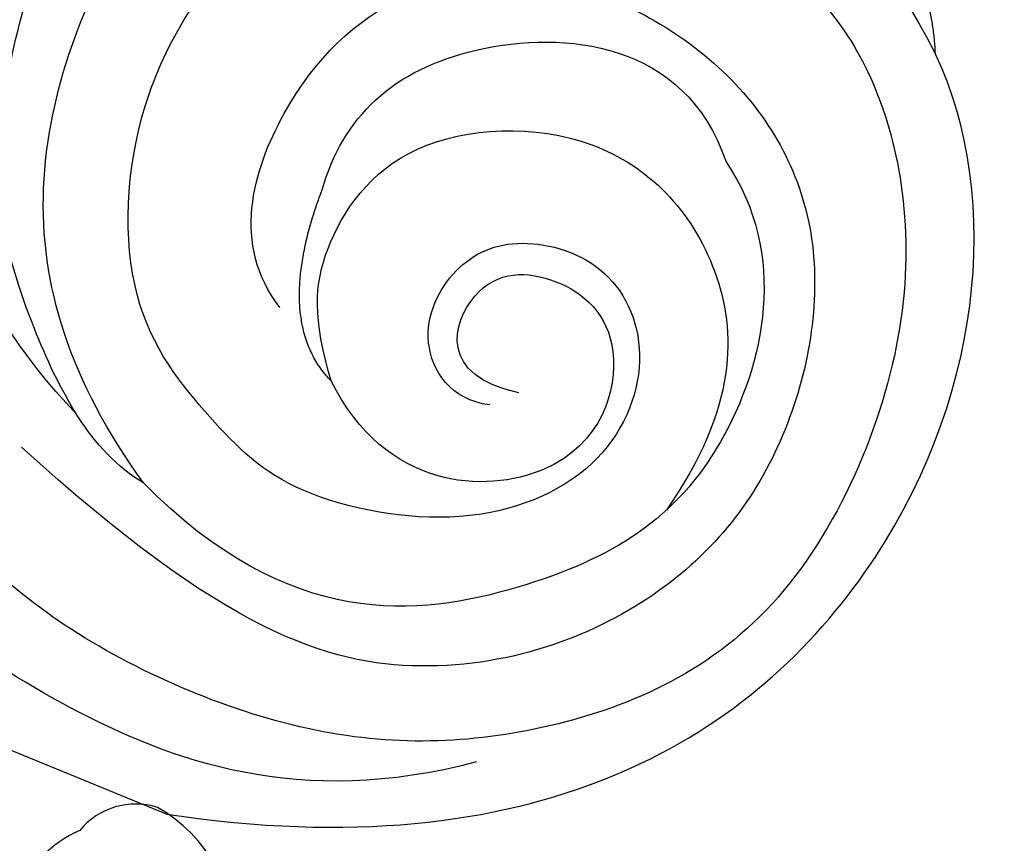
# Model space of a CAD drawing. Units: millimetres. Extents: x -411 to 7149, y 565 to 2347.
# Drawn here: x 906 to 958, y 1847 to 1890 of the extents above; entities that cross this region are included whole.
import ezdxf

# ---------------------------------------------------------------- set-up
doc = ezdxf.new("R2010")
doc.units = ezdxf.units.MM
doc.layers.add('H-06.木作(細線)', color=8, linetype='Continuous')
doc.layers.add('H-08.木作(細線)', color=8, linetype='Continuous')

# ---------------------------------------------------------------- blocks, each defined once
blk = doc.blocks.new('GR-210703')
at = {"layer": 'H-08.木作(細線)'}
for centre, radius, start, end in [((63.126, 341.49), 3.819, 72.4037, 140.4289), ((60.322, 338.133), 8.039, 358.0916, 60.5059), ((62.934, 337.845), 6.672, 114.3561, 156.0334)]:
    blk.add_arc(centre, radius, start, end, dxfattribs=at)
blk = doc.blocks.new('SE-21207L')
at = {"layer": 'H-06.木作(細線)', "color": 8}
blk.add_line((16215.472, -42254.195), (16215.472, -42263.882), dxfattribs=at)
for points, degree in [([(16215.472, -42254.195), (16210.865, -42235.145), (16189.815, -42219.578), (16168.869, -42225.556), (16163.12, -42231.817)], 3), ([(16189.089, -42246.576), (16189.634, -42248.609), (16187.515, -42251.596), (16182.914, -42251.27), (16180.191, -42248.638), (16179.668, -42243.362), (16183.528, -42239.503), (16190.104, -42239.503), (16195.766, -42245.193), (16197.632, -42254.674), (16195.491, -42259.716), (16191.874, -42266.451), (16181.349, -42270.324), (16170.702, -42268.276), (16163.768, -42262.527), (16160.961, -42252.051), (16160.961, -42242.178), (16164.429, -42234.174), (16176.056, -42226.824), (16194.558, -42227.223), (16204.609, -42237.343), (16209.464, -42248.762), (16208.929, -42264.21), (16204.053, -42274.145), (16198.181, -42282.939), (16188.234, -42288.847)], 3), ([(16163.12, -42231.817), (16156.793, -42234.714), (16153.519, -42243.963)], 2), ([(16199.785, -42261.917), (16196.284, -42267.547), (16188.059, -42274.306), (16171.755, -42274.517), (16162.699, -42269.578), (16157.724, -42261.495), (16155.279, -42253.366), (16156.105, -42239.979), (16163.12, -42231.817)], 3), ([(16188.517, -42258.759), (16186.418, -42262.393), (16178.268, -42263.22), (16170.332, -42259.546), (16166.244, -42252.198), (16167.337, -42241.381), (16173.524, -42233.468), (16184.501, -42230.82), (16194.934, -42233.374), (16204.591, -42243.564), (16205.417, -42255.062), (16200.47, -42268.573)], 3), ([(16172.543, -42239.891), (16175.778, -42234.985), (16187.639, -42232.953), (16197.393, -42239.749), (16204.135, -42251.797), (16199.785, -42261.917)], 3), ([(16191.078, -42254.79), (16188.371, -42256.947), (16185.128, -42258.128), (16177.564, -42256.595), (16172.952, -42246.621), (16176.907, -42237.55), (16184.285, -42234.434), (16190.698, -42235.868)], 3), ([(16181.95, -42259.036), (16178.006, -42259.445), (16171.334, -42256.605), (16167.427, -42244.301), (16172.543, -42239.891)], 3), ([(16187.925, -42245.406), (16188.69, -42249.677), (16182.945, -42250.412), (16181.21, -42245.864), (16182.83, -42240.974), (16191.771, -42240.015), (16195.291, -42249.997), (16191.078, -42254.79)], 3), ([(16206.763, -42240.122), (16212.591, -42247.833), (16213.015, -42262.408), (16208.736, -42276.035), (16200.415, -42286.26), (16195.269, -42288.894), (16191.453, -42289.456), (16188.234, -42288.847)], 3), ([(16191.078, -42254.79), (16189.324, -42258.834), (16181.95, -42259.036)], 2), ([(16197.77, -42266.549), (16194.225, -42274.44), (16181.925, -42285.27), (16167.523, -42291.033), (16149.438, -42291.018), (16135.415, -42284.079), (16125.056, -42269.9), (16125.112, -42257.531)], 3), ([(16199.785, -42261.917), (16199.342, -42265.112), (16194.365, -42270.831), (16187.276, -42276.272), (16178.056, -42277.491), (16173.819, -42277.491)], 3)]:
    blk.add_open_spline(points, degree=degree, dxfattribs=at)

msp = doc.modelspace()

# ---------------------------------------------------------------- block references
at = {"rotation": 247.7983038909618}
msp.add_blockref('SE-21207L', (46162.498, 895.093), dxfattribs=at)
at = {"layer": 'H-08.木作(細線)'}
msp.add_blockref('GR-210703', (848.982, 1503.583), dxfattribs=at)

doc.saveas('drawing.dxf')
